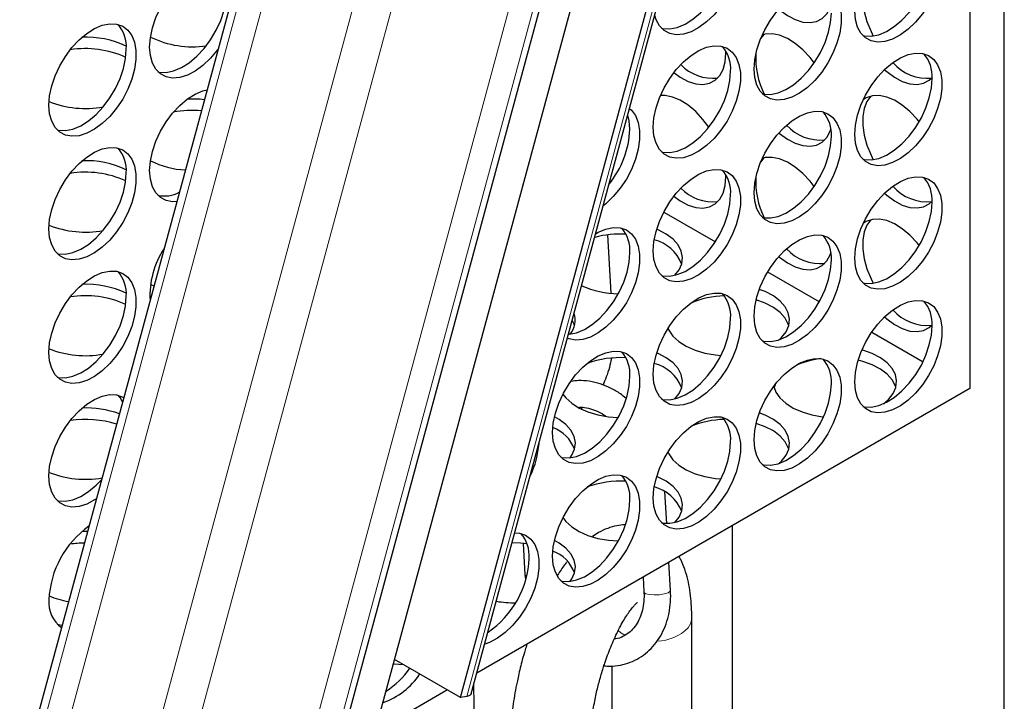
# Model space of a CAD drawing. Units: millimetres. Extents: x 0 to 1277, y 0 to 297.
# Drawn here: x 203 to 220, y 178 to 190 of the extents above; entities that cross this region are included whole.
import ezdxf

# ---------------------------------------------------------------- set-up
doc = ezdxf.new("R2010")
doc.units = ezdxf.units.MM
doc.linetypes.add('SLD-Solid', pattern=[0])

msp = doc.modelspace()

# ---------------------------------------------------------------- linework, layer by layer
at = {"color": 7, "linetype": 'SLD-Solid', "lineweight": 25}
for p, q in [((201.496, 149.695), (217.131, 207.548)), ((210.921, 207.11), (202.68, 176.62)), ((210.509, 178.029), (218.304, 206.871)), ((210.703, 178.091), (218.457, 206.783)), ((219.59, 206.128), (219.59, 183.536)), ((216.142, 205.934), (207.901, 175.445)), ((220.206, 172.975), (220.206, 205.773)), ((215.919, 189.855), (215.864, 189.786)), ((215.242, 189.517), (215.241, 189.559)), ((215.919, 187.65), (215.864, 187.581)), ((215.242, 187.312), (215.241, 187.355)), ((213.175, 187.239), (213.194, 187.229)), ((214.134, 186.686), (215.054, 186.155)), ((213.134, 186.279), (213.193, 185.236)), ((215.986, 185.617), (216.909, 185.084)), ((217.843, 184.545), (218.757, 184.017)), ((219.59, 183.536), (210.804, 178.463)), ((216.118, 183.606), (216.101, 183.556)), ((212.699, 183.198), (212.664, 183.183)), ((214.187, 181.132), (214.155, 181.694)), ((215.356, 181.092), (215.356, 177.167)), ((203.861, 180.987), (203.762, 180.986)), ((211.627, 180.775), (211.659, 180.22)), ((214.255, 179.937), (214.226, 180.439)), ((211.659, 180.22), (211.666, 180.14)), ((213.766, 180.173), (213.781, 179.91)), ((214.634, 176.314), (214.634, 179.442)), ((210.509, 178.029), (209.336, 178.706)), ((213.209, 178.589), (213.209, 176.697)), ((210.766, 177.355), (210.745, 178.245)), ((210.28, 178.161), (208.987, 177.415)), ((210.625, 178.046), (210.509, 178.029))]:
    msp.add_line(p, q, dxfattribs=at)
at = {"color": 8, "linetype": 'SLD-Solid', "lineweight": 18}
for p, q in [((213.153, 207.201), (204.913, 176.711)), ((211.045, 207.038), (202.805, 176.548)), ((213.805, 207.054), (205.565, 176.564)), ((211.456, 206.946), (203.216, 176.456)), ((210.625, 178.046), (218.401, 206.815)), ((215.614, 206.01), (207.374, 175.52)), ((216.025, 205.917), (207.785, 175.427))]:
    msp.add_line(p, q, dxfattribs=at)
at = {"color": 7, "linetype": 'SLD-Solid', "lineweight": 25, "flags": 128}
for points in [[(214.282, 191.335), (214.357, 191.431), (214.485, 191.568), (214.621, 191.682), (214.76, 191.77), (214.899, 191.828), (215.031, 191.855), (215.154, 191.85), (215.263, 191.812), (215.355, 191.744), (215.426, 191.647), (215.475, 191.524), (215.5, 191.38), (215.5, 191.219), (215.475, 191.047), (215.426, 190.867), (215.355, 190.688), (215.263, 190.514), (215.154, 190.35), (215.031, 190.203), (214.899, 190.077), (214.76, 189.975), (214.621, 189.902), (214.485, 189.86), (214.357, 189.849), (214.241, 189.87), (214.14, 189.924), (214.058, 190.006), (213.997, 190.117), (213.973, 190.191)], [(217.54, 190.273), (217.552, 190.44), (217.589, 190.617), (217.65, 190.797), (217.732, 190.974), (217.833, 191.144), (217.949, 191.3), (218.077, 191.437), (218.213, 191.551), (218.353, 191.639), (218.491, 191.697), (218.623, 191.724), (218.746, 191.719), (218.855, 191.681), (218.947, 191.613), (219.018, 191.516), (219.067, 191.393), (219.092, 191.249), (219.092, 191.088), (219.067, 190.916), (219.018, 190.737), (218.947, 190.557), (218.855, 190.383), (218.746, 190.219), (218.623, 190.072), (218.491, 189.946), (218.353, 189.845), (218.213, 189.771), (218.077, 189.729), (217.949, 189.718), (217.833, 189.739), (217.732, 189.793), (217.65, 189.876), (217.589, 189.986), (217.552, 190.119), (217.54, 190.273)], [(214.094, 189.963), (214.12, 189.958), (214.243, 189.952), (214.376, 189.979), (214.514, 190.037), (214.653, 190.125), (214.789, 190.239), (214.917, 190.377), (215.034, 190.532), (215.135, 190.702), (215.217, 190.879), (215.277, 191.059), (215.314, 191.236), (215.327, 191.404)], [(217.686, 189.832), (217.712, 189.827), (217.835, 189.821), (217.968, 189.848), (218.106, 189.906), (218.245, 189.994), (218.381, 190.108), (218.509, 190.246), (218.626, 190.401), (218.727, 190.571), (218.809, 190.748), (218.869, 190.928), (218.906, 191.105), (218.919, 191.273)], [(204.967, 189.629), (204.98, 189.796), (205.017, 189.973), (205.078, 190.153), (205.16, 190.331), (205.26, 190.5), (205.377, 190.656), (205.505, 190.793), (205.641, 190.908), (205.78, 190.995), (205.918, 191.053), (206.051, 191.08), (206.174, 191.075), (206.283, 191.037), (206.375, 190.969), (206.446, 190.872), (206.495, 190.75), (206.497, 190.742)], [(217.828, 190.957), (217.758, 190.862), (217.709, 190.74), (217.684, 190.596), (217.684, 190.435), (217.709, 190.262), (217.758, 190.083), (217.83, 189.904), (217.868, 189.825)], [(215.744, 189.236), (215.756, 189.403), (215.793, 189.58), (215.854, 189.76), (215.936, 189.938), (216.037, 190.107), (216.153, 190.263), (216.281, 190.4), (216.417, 190.515), (216.557, 190.602), (216.695, 190.66), (216.827, 190.687), (216.95, 190.682), (217.059, 190.644), (217.151, 190.576), (217.222, 190.479), (217.271, 190.357), (217.296, 190.213), (217.296, 190.052), (217.271, 189.879), (217.222, 189.7), (217.151, 189.52), (217.059, 189.346), (216.95, 189.183), (216.827, 189.035), (216.695, 188.909), (216.557, 188.808), (216.417, 188.734), (216.281, 188.692), (216.153, 188.681), (216.037, 188.703), (215.936, 188.756), (215.854, 188.839), (215.793, 188.949), (215.756, 189.083), (215.744, 189.236)], [(205.114, 189.189), (205.14, 189.183), (205.263, 189.177), (205.395, 189.204), (205.534, 189.262), (205.673, 189.35), (205.809, 189.464), (205.937, 189.602), (206.053, 189.758), (206.154, 189.927), (206.236, 190.105), (206.297, 190.285), (206.334, 190.461), (206.346, 190.629)], [(216.188, 190.303), (216.2, 190.293), (216.338, 190.191), (216.478, 190.118), (216.613, 190.075), (216.742, 190.065), (216.858, 190.086), (216.959, 190.139), (217.041, 190.222), (217.101, 190.332), (217.114, 190.366)], [(215.89, 188.796), (215.916, 188.79), (216.039, 188.784), (216.172, 188.811), (216.31, 188.869), (216.449, 188.957), (216.585, 189.071), (216.713, 189.209), (216.83, 189.365), (216.931, 189.534), (217.013, 189.712), (217.073, 189.892), (217.11, 190.068), (217.123, 190.236)], [(203.171, 188.592), (203.184, 188.76), (203.221, 188.936), (203.282, 189.116), (203.364, 189.294), (203.464, 189.463), (203.581, 189.619), (203.709, 189.756), (203.845, 189.871), (203.984, 189.958), (204.122, 190.017), (204.255, 190.043), (204.378, 190.038), (204.487, 190), (204.579, 189.932), (204.65, 189.835), (204.699, 189.713), (204.724, 189.569), (204.724, 189.408), (204.699, 189.235), (204.65, 189.056), (204.579, 188.876), (204.487, 188.702), (204.378, 188.539), (204.255, 188.391), (204.122, 188.265), (203.984, 188.164), (203.845, 188.091), (203.709, 188.048), (203.581, 188.037), (203.464, 188.059), (203.364, 188.112), (203.282, 188.195), (203.221, 188.305), (203.184, 188.439), (203.171, 188.592)], [(216.817, 189.345), (216.742, 189.442), (216.613, 189.579), (216.478, 189.693), (216.338, 189.781), (216.2, 189.839), (216.067, 189.866), (215.945, 189.861), (215.891, 189.847)], [(206.187, 189.593), (206.174, 189.576), (206.051, 189.428), (205.918, 189.302), (205.78, 189.201), (205.641, 189.127), (205.505, 189.085), (205.377, 189.074), (205.26, 189.096), (205.16, 189.149), (205.078, 189.232), (205.017, 189.342), (204.98, 189.476), (204.967, 189.629)], [(213.948, 188.199), (213.96, 188.367), (213.997, 188.543), (214.058, 188.723), (214.14, 188.901), (214.241, 189.07), (214.357, 189.226), (214.485, 189.363), (214.621, 189.478), (214.76, 189.565), (214.899, 189.624), (215.031, 189.65), (215.154, 189.645), (215.263, 189.607), (215.355, 189.539), (215.426, 189.442), (215.475, 189.32), (215.5, 189.176), (215.5, 189.015), (215.475, 188.842), (215.426, 188.663), (215.355, 188.483), (215.263, 188.309), (215.154, 188.146), (215.031, 187.999), (214.899, 187.872), (214.76, 187.771), (214.621, 187.698), (214.485, 187.655), (214.357, 187.644), (214.241, 187.666), (214.14, 187.719), (214.058, 187.802), (213.997, 187.912), (213.96, 188.046), (213.948, 188.199)], [(203.318, 188.152), (203.344, 188.146), (203.467, 188.141), (203.599, 188.167), (203.738, 188.226), (203.877, 188.313), (204.013, 188.428), (204.141, 188.565), (204.257, 188.721), (204.358, 188.89), (204.44, 189.068), (204.501, 189.248), (204.538, 189.424), (204.55, 189.592)], [(214.313, 189.172), (214.429, 189.089), (214.568, 189.015), (214.704, 188.973), (214.833, 188.962), (214.949, 188.984), (215.05, 189.037), (215.132, 189.12), (215.192, 189.23), (215.229, 189.364), (215.242, 189.517)], [(217.54, 188.068), (217.552, 188.236), (217.589, 188.412), (217.65, 188.592), (217.732, 188.77), (217.833, 188.939), (217.949, 189.095), (218.077, 189.232), (218.213, 189.347), (218.353, 189.434), (218.491, 189.493), (218.623, 189.519), (218.746, 189.514), (218.855, 189.477), (218.947, 189.408), (219.018, 189.311), (219.067, 189.189), (219.092, 189.045), (219.092, 188.884), (219.067, 188.711), (219.018, 188.532), (218.947, 188.352), (218.855, 188.178), (218.746, 188.015), (218.623, 187.868), (218.491, 187.741), (218.353, 187.64), (218.213, 187.567), (218.077, 187.524), (217.949, 187.513), (217.833, 187.535), (217.732, 187.588), (217.65, 187.671), (217.589, 187.781), (217.552, 187.915), (217.54, 188.068)], [(214.094, 187.759), (214.12, 187.753), (214.243, 187.748), (214.376, 187.774), (214.514, 187.833), (214.653, 187.92), (214.789, 188.035), (214.917, 188.172), (215.034, 188.328), (215.135, 188.497), (215.217, 188.675), (215.277, 188.855), (215.314, 189.031), (215.327, 189.199)], [(218.07, 189.225), (218.109, 189.19), (218.247, 189.089), (218.387, 189.016), (218.523, 188.973), (218.651, 188.962), (218.767, 188.984), (218.868, 189.037), (218.914, 189.077)], [(217.686, 187.628), (217.712, 187.622), (217.835, 187.617), (217.968, 187.643), (218.106, 187.702), (218.245, 187.789), (218.381, 187.904), (218.509, 188.041), (218.626, 188.197), (218.727, 188.366), (218.809, 188.544), (218.869, 188.724), (218.906, 188.9), (218.919, 189.068)], [(204.967, 187.424), (204.98, 187.592), (205.017, 187.768), (205.078, 187.948), (205.16, 188.126), (205.26, 188.295), (205.377, 188.451), (205.505, 188.589), (205.641, 188.703), (205.78, 188.791), (205.918, 188.849), (205.99, 188.867)], [(214.939, 188.198), (214.833, 188.339), (214.704, 188.477), (214.568, 188.591), (214.429, 188.679), (214.291, 188.737), (214.158, 188.764), (214.074, 188.763)], [(217.828, 188.753), (217.758, 188.658), (217.709, 188.535), (217.684, 188.391), (217.684, 188.23), (217.709, 188.057), (217.758, 187.878), (217.83, 187.699), (217.868, 187.62)], [(218.687, 188.295), (218.651, 188.34), (218.523, 188.477), (218.387, 188.591), (218.247, 188.679), (218.109, 188.737), (217.977, 188.764), (217.854, 188.758), (217.745, 188.721), (217.69, 188.686)], [(213.525, 188.533), (213.559, 188.502), (213.63, 188.405), (213.679, 188.283), (213.704, 188.139), (213.704, 187.978), (213.679, 187.805), (213.63, 187.626), (213.559, 187.446), (213.467, 187.272), (213.358, 187.109), (213.235, 186.962), (213.103, 186.835), (213.056, 186.798)], [(213.531, 188.162), (213.518, 188.315), (213.493, 188.415)], [(215.744, 187.031), (215.756, 187.199), (215.793, 187.375), (215.854, 187.555), (215.936, 187.733), (216.037, 187.902), (216.153, 188.058), (216.281, 188.196), (216.417, 188.31), (216.557, 188.398), (216.695, 188.456), (216.827, 188.483), (216.95, 188.477), (217.059, 188.44), (217.151, 188.371), (217.222, 188.274), (217.271, 188.152), (217.296, 188.008), (217.296, 187.847), (217.271, 187.674), (217.222, 187.495), (217.151, 187.315), (217.059, 187.141), (216.95, 186.978), (216.827, 186.831), (216.695, 186.704), (216.557, 186.603), (216.417, 186.53), (216.281, 186.487), (216.153, 186.476), (216.037, 186.498), (215.936, 186.551), (215.854, 186.634), (215.793, 186.744), (215.756, 186.878), (215.744, 187.031)], [(215.89, 186.591), (215.916, 186.585), (216.039, 186.58), (216.172, 186.607), (216.31, 186.665), (216.449, 186.752), (216.585, 186.867), (216.713, 187.004), (216.83, 187.16), (216.931, 187.329), (217.013, 187.507), (217.073, 187.687), (217.11, 187.864), (217.123, 188.031)], [(216.188, 188.098), (216.2, 188.088), (216.338, 187.986), (216.478, 187.913), (216.613, 187.871), (216.742, 187.86), (216.858, 187.881), (216.959, 187.935), (217.041, 188.017), (217.101, 188.128), (217.114, 188.162)], [(203.171, 186.387), (203.184, 186.555), (203.221, 186.731), (203.282, 186.911), (203.364, 187.089), (203.464, 187.259), (203.581, 187.414), (203.709, 187.552), (203.845, 187.666), (203.984, 187.754), (204.122, 187.812), (204.255, 187.839), (204.378, 187.833), (204.487, 187.796), (204.579, 187.727), (204.65, 187.631), (204.699, 187.508), (204.724, 187.364), (204.724, 187.203), (204.699, 187.03), (204.65, 186.851), (204.579, 186.672), (204.487, 186.497), (204.378, 186.334), (204.255, 186.187), (204.122, 186.061), (203.984, 185.959), (203.845, 185.886), (203.709, 185.843), (203.581, 185.833), (203.464, 185.854), (203.364, 185.907), (203.282, 185.99), (203.221, 186.1), (203.184, 186.234), (203.171, 186.387)], [(216.817, 187.141), (216.742, 187.237), (216.613, 187.374), (216.478, 187.489), (216.338, 187.576), (216.2, 187.635), (216.067, 187.661), (215.945, 187.656), (215.891, 187.642)], [(203.318, 185.947), (203.344, 185.941), (203.467, 185.936), (203.599, 185.963), (203.738, 186.021), (203.877, 186.109), (204.013, 186.223), (204.141, 186.36), (204.257, 186.516), (204.358, 186.686), (204.44, 186.863), (204.501, 187.043), (204.538, 187.22), (204.55, 187.387)], [(205.451, 186.872), (205.377, 186.869), (205.26, 186.891), (205.16, 186.944), (205.078, 187.027), (205.017, 187.137), (204.98, 187.271), (204.967, 187.424)], [(213.948, 185.994), (213.96, 186.162), (213.997, 186.339), (214.058, 186.519), (214.14, 186.696), (214.241, 186.866), (214.357, 187.021), (214.485, 187.159), (214.621, 187.273), (214.76, 187.361), (214.899, 187.419), (215.031, 187.446), (215.154, 187.44), (215.263, 187.403), (215.355, 187.335), (215.426, 187.238), (215.475, 187.115), (215.5, 186.971), (215.5, 186.81), (215.475, 186.637), (215.426, 186.458), (215.355, 186.279), (215.263, 186.104), (215.154, 185.941), (215.031, 185.794), (214.899, 185.668), (214.76, 185.566), (214.621, 185.493), (214.485, 185.45), (214.357, 185.44), (214.241, 185.461), (214.14, 185.514), (214.058, 185.597), (213.997, 185.707), (213.96, 185.841), (213.948, 185.994)], [(214.313, 186.967), (214.429, 186.884), (214.568, 186.811), (214.704, 186.768), (214.833, 186.757), (214.949, 186.779), (215.05, 186.832), (215.132, 186.915), (215.192, 187.025), (215.229, 187.159), (215.242, 187.312)], [(217.54, 185.863), (217.552, 186.031), (217.589, 186.208), (217.65, 186.388), (217.732, 186.565), (217.833, 186.735), (217.949, 186.891), (218.077, 187.028), (218.213, 187.142), (218.353, 187.23), (218.491, 187.288), (218.623, 187.315), (218.746, 187.309), (218.855, 187.272), (218.947, 187.204), (219.018, 187.107), (219.067, 186.984), (219.092, 186.84), (219.092, 186.679), (219.067, 186.506), (219.018, 186.327), (218.947, 186.148), (218.855, 185.973), (218.746, 185.81), (218.623, 185.663), (218.491, 185.537), (218.353, 185.435), (218.213, 185.362), (218.077, 185.319), (217.949, 185.309), (217.833, 185.33), (217.732, 185.383), (217.65, 185.466), (217.589, 185.576), (217.552, 185.71), (217.54, 185.863)], [(214.094, 185.554), (214.12, 185.548), (214.243, 185.543), (214.376, 185.57), (214.514, 185.628), (214.653, 185.716), (214.789, 185.83), (214.917, 185.967), (215.034, 186.123), (215.135, 186.293), (215.217, 186.47), (215.277, 186.65), (215.314, 186.827), (215.327, 186.994)], [(218.07, 187.02), (218.109, 186.986), (218.247, 186.884), (218.387, 186.811), (218.523, 186.768), (218.651, 186.758), (218.767, 186.779), (218.868, 186.832), (218.919, 186.878)], [(217.686, 185.423), (217.712, 185.417), (217.835, 185.412), (217.968, 185.439), (218.106, 185.497), (218.245, 185.585), (218.381, 185.699), (218.509, 185.836), (218.626, 185.992), (218.727, 186.162), (218.809, 186.339), (218.869, 186.519), (218.906, 186.696), (218.919, 186.863)], [(217.828, 186.548), (217.758, 186.453), (217.709, 186.331), (217.684, 186.187), (217.684, 186.026), (217.709, 185.853), (217.758, 185.674), (217.83, 185.494), (217.868, 185.416)], [(218.687, 186.09), (218.651, 186.135), (218.523, 186.272), (218.387, 186.387), (218.247, 186.474), (218.109, 186.532), (217.977, 186.559), (217.854, 186.554), (217.745, 186.516), (217.69, 186.481)], [(212.922, 186.3), (212.964, 186.324), (213.103, 186.382), (213.235, 186.409), (213.358, 186.403), (213.467, 186.366), (213.559, 186.298), (213.63, 186.201), (213.679, 186.078), (213.704, 185.934), (213.704, 185.773), (213.679, 185.6), (213.63, 185.421), (213.559, 185.242), (213.467, 185.068), (213.358, 184.904), (213.235, 184.757), (213.103, 184.631), (212.964, 184.529), (212.825, 184.456), (212.689, 184.413), (212.561, 184.403), (212.445, 184.424), (212.417, 184.435)], [(214.333, 185.558), (214.406, 185.653), (214.454, 185.763), (214.468, 185.877), (214.446, 185.99), (214.389, 186.099), (214.299, 186.201), (214.18, 186.291), (214.034, 186.368), (214.009, 186.379)], [(215.744, 184.826), (215.756, 184.994), (215.793, 185.171), (215.854, 185.351), (215.936, 185.528), (216.037, 185.698), (216.153, 185.854), (216.281, 185.991), (216.417, 186.105), (216.557, 186.193), (216.695, 186.251), (216.827, 186.278), (216.95, 186.272), (217.059, 186.235), (217.151, 186.167), (217.222, 186.07), (217.271, 185.947), (217.296, 185.803), (217.296, 185.642), (217.271, 185.469), (217.222, 185.29), (217.151, 185.111), (217.059, 184.937), (216.95, 184.773), (216.827, 184.626), (216.695, 184.5), (216.557, 184.398), (216.417, 184.325), (216.281, 184.283), (216.153, 184.272), (216.037, 184.293), (215.936, 184.346), (215.854, 184.429), (215.793, 184.54), (215.756, 184.673), (215.744, 184.826)], [(212.437, 184.505), (212.447, 184.506), (212.58, 184.533), (212.718, 184.591), (212.857, 184.679), (212.993, 184.793), (213.121, 184.93), (213.238, 185.086), (213.338, 185.256), (213.42, 185.433), (213.481, 185.613), (213.518, 185.79), (213.531, 185.958)], [(216.188, 185.894), (216.2, 185.883), (216.338, 185.782), (216.478, 185.709), (216.613, 185.666), (216.742, 185.655), (216.858, 185.677), (216.959, 185.73), (217.041, 185.813), (217.101, 185.923), (217.114, 185.957)], [(215.89, 184.386), (215.916, 184.381), (216.039, 184.375), (216.172, 184.402), (216.31, 184.46), (216.449, 184.548), (216.585, 184.662), (216.713, 184.799), (216.83, 184.955), (216.931, 185.125), (217.013, 185.302), (217.073, 185.482), (217.11, 185.659), (217.123, 185.827)], [(203.171, 184.183), (203.184, 184.35), (203.221, 184.527), (203.282, 184.707), (203.364, 184.884), (203.464, 185.054), (203.581, 185.21), (203.709, 185.347), (203.845, 185.461), (203.984, 185.549), (204.122, 185.607), (204.255, 185.634), (204.378, 185.629), (204.487, 185.591), (204.579, 185.523), (204.65, 185.426), (204.699, 185.303), (204.724, 185.159), (204.724, 184.998), (204.699, 184.826), (204.65, 184.646), (204.579, 184.467), (204.487, 184.293), (204.378, 184.129), (204.255, 183.982), (204.122, 183.856), (203.984, 183.754), (203.845, 183.681), (203.709, 183.639), (203.581, 183.628), (203.464, 183.649), (203.364, 183.703), (203.282, 183.785), (203.221, 183.896), (203.184, 184.029), (203.171, 184.183)], [(204.982, 185.398), (204.989, 185.394), (205.044, 185.367)], [(213.948, 183.79), (213.96, 183.957), (213.997, 184.134), (214.058, 184.314), (214.14, 184.491), (214.241, 184.661), (214.357, 184.817), (214.485, 184.954), (214.621, 185.068), (214.76, 185.156), (214.899, 185.214), (215.031, 185.241), (215.154, 185.236), (215.263, 185.198), (215.355, 185.13), (215.426, 185.033), (215.475, 184.91), (215.5, 184.766), (215.5, 184.605), (215.475, 184.433), (215.426, 184.254), (215.355, 184.074), (215.263, 183.9), (215.154, 183.736), (215.031, 183.589), (214.899, 183.463), (214.76, 183.362), (214.621, 183.288), (214.485, 183.246), (214.357, 183.235), (214.241, 183.256), (214.14, 183.31), (214.058, 183.393), (213.997, 183.503), (213.96, 183.636), (213.948, 183.79)], [(216.193, 184.409), (216.234, 184.447), (216.315, 184.551), (216.364, 184.661), (216.377, 184.775), (216.355, 184.888), (216.298, 184.997), (216.209, 185.098), (216.089, 185.189), (215.943, 185.266), (215.837, 185.307)], [(203.318, 183.742), (203.344, 183.737), (203.467, 183.731), (203.599, 183.758), (203.738, 183.816), (203.877, 183.904), (204.013, 184.018), (204.141, 184.155), (204.257, 184.311), (204.358, 184.481), (204.44, 184.658), (204.501, 184.838), (204.538, 185.015), (204.55, 185.183)], [(216.363, 184.659), (216.355, 184.684), (216.298, 184.793), (216.209, 184.894), (216.089, 184.985), (215.943, 185.062), (215.781, 185.121)], [(217.54, 183.659), (217.552, 183.826), (217.589, 184.003), (217.65, 184.183), (217.732, 184.36), (217.833, 184.53), (217.949, 184.686), (218.077, 184.823), (218.213, 184.937), (218.353, 185.025), (218.491, 185.083), (218.623, 185.11), (218.746, 185.105), (218.855, 185.067), (218.947, 184.999), (219.018, 184.902), (219.067, 184.779), (219.092, 184.635), (219.092, 184.474), (219.067, 184.302), (219.018, 184.123), (218.947, 183.943), (218.855, 183.769), (218.746, 183.605), (218.623, 183.458), (218.491, 183.332), (218.353, 183.231), (218.213, 183.157), (218.077, 183.115), (217.949, 183.104), (217.833, 183.125), (217.732, 183.179), (217.65, 183.262), (217.589, 183.372), (217.552, 183.505), (217.54, 183.659)], [(212.544, 184.659), (212.536, 184.684), (212.504, 184.755)], [(214.094, 183.349), (214.12, 183.344), (214.243, 183.338), (214.376, 183.365), (214.514, 183.423), (214.653, 183.511), (214.789, 183.625), (214.917, 183.763), (215.034, 183.918), (215.135, 184.088), (215.217, 184.265), (215.277, 184.446), (215.314, 184.622), (215.327, 184.79)], [(218.07, 184.816), (218.109, 184.781), (218.247, 184.68), (218.387, 184.606), (218.523, 184.564), (218.651, 184.553), (218.767, 184.575), (218.868, 184.628), (218.914, 184.668)], [(214.208, 184.611), (214.224, 184.578), (214.297, 184.472), (214.402, 184.376), (214.535, 184.292), (214.692, 184.223), (214.868, 184.171), (215.056, 184.139), (215.156, 184.129)], [(217.686, 183.218), (217.712, 183.213), (217.835, 183.207), (217.968, 183.234), (218.106, 183.292), (218.245, 183.38), (218.381, 183.494), (218.509, 183.632), (218.626, 183.787), (218.727, 183.957), (218.809, 184.135), (218.869, 184.315), (218.906, 184.491), (218.919, 184.659)], [(212.152, 182.753), (212.164, 182.92), (212.201, 183.097), (212.262, 183.277), (212.344, 183.455), (212.445, 183.624), (212.561, 183.78), (212.689, 183.917), (212.825, 184.032), (212.964, 184.119), (213.103, 184.177), (213.235, 184.204), (213.358, 184.199), (213.467, 184.161), (213.559, 184.093), (213.63, 183.996), (213.679, 183.874), (213.704, 183.73), (213.704, 183.569), (213.679, 183.396), (213.63, 183.217), (213.559, 183.037), (213.467, 182.863), (213.358, 182.7), (213.235, 182.552), (213.103, 182.426), (212.964, 182.325), (212.825, 182.251), (212.689, 182.209), (212.561, 182.198), (212.445, 182.22), (212.344, 182.273), (212.262, 182.356), (212.201, 182.466), (212.164, 182.6), (212.152, 182.753)], [(214.332, 183.353), (214.406, 183.449), (214.454, 183.559), (214.468, 183.673), (214.446, 183.786), (214.389, 183.895), (214.299, 183.996), (214.18, 184.087), (214.034, 184.164), (214.009, 184.174)], [(218.05, 183.265), (218.143, 183.345), (218.225, 183.449), (218.273, 183.559), (218.286, 183.673), (218.264, 183.786), (218.207, 183.895), (218.118, 183.996), (217.998, 184.087), (217.853, 184.164), (217.686, 184.224), (217.669, 184.229)], [(215.744, 182.622), (215.756, 182.789), (215.793, 182.966), (215.854, 183.146), (215.936, 183.324), (216.037, 183.493), (216.153, 183.649), (216.281, 183.786), (216.417, 183.901), (216.557, 183.988), (216.695, 184.046), (216.827, 184.073), (216.95, 184.068), (217.059, 184.03), (217.151, 183.962), (217.222, 183.865), (217.271, 183.743), (217.296, 183.599), (217.296, 183.438), (217.271, 183.265), (217.222, 183.086), (217.151, 182.906), (217.059, 182.732), (216.95, 182.569), (216.827, 182.421), (216.695, 182.295), (216.557, 182.194), (216.417, 182.12), (216.281, 182.078), (216.153, 182.067), (216.037, 182.089), (215.936, 182.142), (215.854, 182.225), (215.793, 182.335), (215.756, 182.469), (215.744, 182.622)], [(218.272, 183.556), (218.264, 183.582), (218.207, 183.691), (218.118, 183.792), (217.998, 183.883), (217.853, 183.96), (217.686, 184.02), (217.601, 184.043)], [(212.298, 182.313), (212.324, 182.307), (212.447, 182.301), (212.58, 182.328), (212.718, 182.386), (212.857, 182.474), (212.993, 182.588), (213.121, 182.726), (213.238, 182.882), (213.338, 183.051), (213.42, 183.229), (213.481, 183.409), (213.518, 183.585), (213.531, 183.753)], [(215.89, 182.182), (215.916, 182.176), (216.039, 182.17), (216.172, 182.197), (216.31, 182.255), (216.449, 182.343), (216.585, 182.457), (216.713, 182.595), (216.83, 182.751), (216.931, 182.92), (217.013, 183.098), (217.073, 183.278), (217.11, 183.454), (217.123, 183.622)], [(216.096, 183.576), (216.133, 183.476), (216.206, 183.37), (216.311, 183.274), (216.444, 183.19), (216.601, 183.121), (216.777, 183.069), (216.966, 183.036), (216.986, 183.034)], [(203.171, 181.978), (203.184, 182.146), (203.221, 182.322), (203.282, 182.502), (203.364, 182.68), (203.464, 182.849), (203.581, 183.005), (203.709, 183.142), (203.845, 183.257), (203.984, 183.344), (204.122, 183.403), (204.255, 183.429), (204.378, 183.424), (204.487, 183.386), (204.499, 183.38)], [(204.486, 183.299), (204.44, 183.375), (204.404, 183.418)], [(212.336, 183.439), (212.388, 183.37), (212.493, 183.274), (212.626, 183.19), (212.783, 183.121), (212.958, 183.069), (213.147, 183.036), (213.324, 183.024)], [(212.468, 182.304), (212.497, 182.347), (212.545, 182.457), (212.558, 182.571), (212.536, 182.684), (212.48, 182.793), (212.39, 182.894), (212.271, 182.985), (212.185, 183.033)], [(213.948, 181.585), (213.96, 181.753), (213.997, 181.929), (214.058, 182.109), (214.14, 182.287), (214.241, 182.456), (214.357, 182.612), (214.485, 182.749), (214.621, 182.864), (214.76, 182.951), (214.899, 183.01), (215.031, 183.036), (215.154, 183.031), (215.263, 182.994), (215.355, 182.925), (215.426, 182.828), (215.475, 182.706), (215.5, 182.562), (215.5, 182.401), (215.475, 182.228), (215.426, 182.049), (215.355, 181.869), (215.263, 181.695), (215.154, 181.532), (215.031, 181.385), (214.899, 181.258), (214.76, 181.157), (214.621, 181.084), (214.485, 181.041), (214.357, 181.03), (214.241, 181.052), (214.14, 181.105), (214.058, 181.188), (213.997, 181.298), (213.96, 181.432), (213.948, 181.585)], [(216.192, 182.204), (216.234, 182.243), (216.315, 182.347), (216.364, 182.457), (216.377, 182.571), (216.355, 182.684), (216.298, 182.793), (216.209, 182.894), (216.089, 182.985), (215.943, 183.062), (215.837, 183.103)], [(216.363, 182.454), (216.355, 182.48), (216.298, 182.589), (216.209, 182.69), (216.089, 182.781), (215.943, 182.857), (215.781, 182.917)], [(214.094, 181.145), (214.12, 181.139), (214.243, 181.134), (214.376, 181.16), (214.514, 181.219), (214.653, 181.306), (214.789, 181.421), (214.917, 181.558), (215.034, 181.714), (215.135, 181.883), (215.217, 182.061), (215.277, 182.241), (215.314, 182.417), (215.327, 182.585)], [(214.208, 182.406), (214.224, 182.374), (214.297, 182.268), (214.402, 182.172), (214.535, 182.088), (214.692, 182.019), (214.868, 181.967), (215.056, 181.934), (215.156, 181.925)], [(204.019, 181.573), (203.984, 181.55), (203.845, 181.477), (203.709, 181.434), (203.581, 181.423), (203.464, 181.445), (203.364, 181.498), (203.282, 181.581), (203.221, 181.691), (203.184, 181.825), (203.171, 181.978)], [(203.318, 181.538), (203.344, 181.532), (203.467, 181.527), (203.599, 181.553), (203.738, 181.612), (203.877, 181.699), (204.013, 181.814), (204.112, 181.917)], [(212.152, 180.548), (212.164, 180.716), (212.201, 180.892), (212.262, 181.072), (212.344, 181.25), (212.445, 181.419), (212.561, 181.575), (212.689, 181.713), (212.825, 181.827), (212.964, 181.915), (213.103, 181.973), (213.235, 182), (213.358, 181.994), (213.467, 181.957), (213.559, 181.888), (213.63, 181.791), (213.679, 181.669), (213.704, 181.525), (213.704, 181.364), (213.679, 181.191), (213.63, 181.012), (213.559, 180.832), (213.467, 180.658), (213.358, 180.495), (213.235, 180.348), (213.103, 180.221), (212.964, 180.12), (212.825, 180.047), (212.689, 180.004), (212.561, 179.993), (212.445, 180.015), (212.344, 180.068), (212.262, 180.151), (212.201, 180.261), (212.164, 180.395), (212.152, 180.548)], [(214.332, 181.148), (214.406, 181.244), (214.454, 181.355), (214.468, 181.468), (214.446, 181.582), (214.389, 181.691), (214.299, 181.792), (214.18, 181.883), (214.034, 181.959), (214.009, 181.97)], [(212.298, 180.108), (212.324, 180.102), (212.447, 180.097), (212.58, 180.124), (212.718, 180.182), (212.857, 180.269), (212.993, 180.384), (213.121, 180.521), (213.238, 180.677), (213.338, 180.846), (213.42, 181.024), (213.481, 181.204), (213.518, 181.381), (213.531, 181.548)], [(212.336, 181.235), (212.388, 181.166), (212.493, 181.069), (212.626, 180.985), (212.783, 180.916), (212.958, 180.865), (213.147, 180.832), (213.324, 180.82)], [(211.48, 180.965), (211.562, 180.957), (211.671, 180.92), (211.763, 180.852), (211.834, 180.755), (211.883, 180.632), (211.908, 180.488), (211.908, 180.327), (211.883, 180.154), (211.834, 179.975), (211.763, 179.796), (211.671, 179.621), (211.562, 179.458), (211.439, 179.311), (211.307, 179.185), (211.168, 179.083), (211.029, 179.01), (210.943, 178.98)], [(212.468, 180.099), (212.497, 180.142), (212.545, 180.253), (212.558, 180.366), (212.536, 180.479), (212.48, 180.588), (212.39, 180.69), (212.271, 180.78), (212.185, 180.829)], [(211.696, 180.768), (211.582, 180.779), (211.43, 180.783)], [(203.318, 179.333), (203.344, 179.327), (203.41, 179.32)], [(209.316, 178.629), (209.329, 178.628), (209.492, 178.616)], [(210.703, 178.091), (210.7, 178.084), (210.685, 178.067), (210.66, 178.055), (210.625, 178.046)]]:
    msp.add_lwpolyline(points, dxfattribs=at)
at = {"color": 8, "linetype": 'SLD-Solid', "lineweight": 18, "flags": 128}
for points in [[(211.659, 180.22), (211.662, 180.209), (211.691, 180.189)], [(214.255, 179.937), (214.249, 179.921), (214.212, 179.895), (214.144, 179.874), (214.058, 179.86), (213.966, 179.856), (213.881, 179.862), (213.817, 179.877), (213.784, 179.9), (213.781, 179.91)], [(214.567, 179.268), (214.618, 179.355), (214.634, 179.44)], [(213.315, 179.225), (213.37, 179.181), (213.441, 179.138)]]:
    msp.add_lwpolyline(points, dxfattribs=at)
at = {"color": 7, "linetype": 'SLD-Solid', "lineweight": 25}
for centre, radius, start, end in [((203.944, 189.634), 0.608, 355.9938, 40.8479), ((203.842, 188.16), 1.645, 64.568, 92.8517), ((205.729, 191.339), 1.705, 244.0053, 278.413), ((214.72, 189.242), 0.608, 355.9938, 40.8479), ((203.821, 187.859), 1.742, 65.5893, 98.9648), ((217.183, 189.425), 1.409, 176.2925, 206.8802), ((218.312, 189.111), 0.608, 355.9938, 40.8479), ((215.011, 189.864), 0.792, 223.6649, 276.0781), ((218.832, 189.884), 0.812, 221.0296, 275.7567), ((203.822, 190.289), 1.756, 248.3349, 280.3678), ((205.731, 186.809), 1.893, 83.5859, 92.8614), ((205.731, 186.628), 1.87, 85.167, 100.5266), ((216.516, 188.074), 0.608, 355.9938, 40.8479), ((216.922, 188.774), 0.804, 222.0426, 275.8792), ((211.854, 188.237), 1.678, 321.1183, 357.4434), ((203.944, 187.43), 0.608, 355.9938, 40.8479), ((203.842, 185.956), 1.645, 64.5686, 92.8381), ((205.681, 188.976), 1.542, 243.0068, 267.1147), ((203.821, 185.655), 1.742, 65.5874, 98.9546), ((214.72, 187.037), 0.608, 355.9938, 40.8479), ((217.183, 187.22), 1.409, 176.2925, 206.8802), ((218.312, 186.906), 0.608, 355.9938, 40.8479), ((205.229, 187.536), 0.564, 258.2037, 298.2647), ((215.011, 187.659), 0.792, 223.6649, 276.0781), ((218.832, 187.68), 0.812, 221.0296, 275.7567), ((203.822, 188.084), 1.756, 248.3357, 280.379), ((213.364, 184.49), 1.804, 86.9562, 104.7708), ((212.924, 186), 0.608, 355.9938, 40.8479), ((213.771, 185.48), 0.738, 22.3702, 74.7703), ((216.516, 185.869), 0.608, 355.9938, 40.8479), ((206.481, 185.198), 1.509, 146.2766, 183.4758), ((216.922, 186.569), 0.804, 222.0426, 275.8792), ((203.944, 185.225), 0.608, 355.9938, 40.8479), ((203.842, 183.752), 1.645, 64.5692, 92.8244), ((213.339, 186.858), 1.629, 245.7802, 269.459), ((214.72, 184.832), 0.608, 355.9938, 40.8479), ((203.821, 183.451), 1.742, 65.5855, 98.9445), ((215.249, 183.549), 1.642, 91.2212, 112.7448), ((218.312, 184.701), 0.608, 355.9938, 40.8479), ((212.155, 184.761), 0.402, 321.1417, 17.5885), ((218.832, 185.475), 0.812, 221.0296, 275.7567), ((203.822, 185.88), 1.756, 248.3365, 280.3902), ((212.924, 183.795), 0.608, 355.9938, 40.8479), ((213.361, 182.336), 1.754, 86.7912, 109.8089), ((217.126, 182.561), 1.524, 97.5001, 115.7501), ((216.516, 183.664), 0.608, 355.9938, 40.8479), ((213.771, 183.275), 0.738, 22.3698, 74.7669), ((203.832, 181.459), 1.733, 69.8982, 92.3392), ((203.822, 181.187), 1.801, 72.0225, 98.6768), ((215.249, 181.344), 1.643, 91.2321, 112.695), ((214.72, 182.628), 0.608, 355.9938, 40.8479), ((211.917, 182.216), 0.671, 20.7823, 69.1624), ((210.348, 182.671), 1.566, 333.9732, 355.7792), ((203.821, 183.674), 1.755, 248.3365, 279.7853), ((213.361, 180.131), 1.755, 86.7983, 109.7778), ((212.924, 181.591), 0.608, 355.9938, 40.8479), ((213.771, 181.071), 0.738, 22.3694, 74.7635), ((204.867, 179.696), 1.698, 125.3121, 177.3788), ((211.128, 180.554), 0.608, 355.9938, 40.8479), ((203.82, 178.921), 1.861, 90.4503, 98.3285), ((210.044, 180.587), 1.693, 304.4133, 357.4376), ((211.917, 180.012), 0.671, 20.7822, 69.1605), ((203.76, 181.257), 1.535, 247.5155, 261.1326), ((203.719, 179.718), 0.55, 174.1888, 234.499), ((211.458, 181.584), 1.867, 260.4898, 271.0045), ((208.371, 179.411), 1.508, 302.616, 325.1217), ((208.709, 179.155), 1.288, 288.9998, 326.6228)]:
    msp.add_arc(centre, radius, start, end, dxfattribs=at)
at = {"color": 8, "linetype": 'SLD-Solid', "lineweight": 18}
msp.add_arc((214.002, 179.833), 0.799, 271.1958, 314.9698, dxfattribs=at)
at = {"color": 7, "linetype": 'SLD-Solid', "lineweight": 25}
for points, knots in [([(213.201, 184.076), (213.19, 184.021), (213.166, 183.907), (213.114, 183.745), (213.069, 183.648), (213.048, 183.601)], [0, 0, 0, 0, 0.321101, 0.67325, 1, 1, 1, 1]), ([(213.458, 183.366), (213.427, 183.392), (213.34, 183.463), (213.186, 183.55), (212.999, 183.627), (212.808, 183.671), (212.634, 183.686), (212.528, 183.671), (212.484, 183.665)], [0, 0, 0, 0, 0.108447, 0.299317, 0.489684, 0.678942, 0.866456, 1, 1, 1, 1]), ([(212.628, 183.202), (212.636, 183.203), (212.687, 183.208), (212.791, 183.19), (212.933, 183.142), (213.036, 183.092), (213.087, 183.053), (213.094, 183.048)], [0, 0, 0, 0, 0.053644, 0.36274, 0.662307, 0.955729, 1, 1, 1, 1]), ([(213.442, 181.107), (213.393, 181.103), (213.287, 181.095), (213.129, 181.045), (212.983, 180.98), (212.9, 180.922), (212.864, 180.898)], [0, 0, 0, 0, 0.223773, 0.495762, 0.787156, 1, 1, 1, 1]), ([(214.633, 179.44), (214.633, 179.475), (214.633, 179.58), (214.623, 179.747), (214.601, 179.942), (214.564, 180.132), (214.511, 180.314), (214.459, 180.451), (214.416, 180.524), (214.405, 180.542)], [0, 0, 0, 0, 0.082523, 0.248457, 0.418055, 0.591451, 0.76782, 0.94125, 1, 1, 1, 1]), ([(212.408, 180.449), (212.394, 180.43), (212.336, 180.357), (212.281, 180.275), (212.241, 180.208), (212.241, 180.208)], [0, 0, 0, 0, 0.24934, 0.997506, 1, 1, 1, 1]), ([(213.067, 178.593), (213.104, 178.589), (213.203, 178.58), (213.362, 178.6), (213.538, 178.649), (213.7, 178.729), (213.846, 178.836), (213.973, 178.967), (214.079, 179.121), (214.163, 179.294), (214.222, 179.483), (214.254, 179.682), (214.26, 179.836), (214.256, 179.92), (214.255, 179.937)], [0, 0, 0, 0, 0.05458, 0.148001, 0.240356, 0.33193, 0.423167, 0.514463, 0.606298, 0.698973, 0.792562, 0.886951, 0.977737, 1, 1, 1, 1]), ([(213.781, 179.91), (213.782, 179.881), (213.785, 179.797), (213.772, 179.661), (213.736, 179.511), (213.679, 179.379), (213.603, 179.266), (213.511, 179.175), (213.403, 179.11), (213.315, 179.074), (213.259, 179.071), (213.249, 179.07)], [0, 0, 0, 0, 0.062926, 0.188327, 0.313717, 0.439582, 0.566823, 0.696805, 0.831017, 0.969684, 1, 1, 1, 1]), ([(212.821, 177.198), (212.822, 177.238), (212.822, 177.327), (212.833, 177.481), (212.851, 177.649), (212.875, 177.811), (212.902, 177.958), (212.937, 178.127), (212.986, 178.325), (213.039, 178.508), (213.089, 178.66), (213.133, 178.786), (213.189, 178.93), (213.249, 179.071), (213.313, 179.206), (213.377, 179.331), (213.442, 179.441), (213.503, 179.535), (213.558, 179.61), (213.605, 179.667), (213.641, 179.703), (213.664, 179.722), (213.665, 179.723), (213.666, 179.723)], [0, 0, 0, 0, 0.045714, 0.101502, 0.15659, 0.207918, 0.251401, 0.289535, 0.359101, 0.426597, 0.454002, 0.499077, 0.545189, 0.593774, 0.643316, 0.693064, 0.742365, 0.790696, 0.837634, 0.882882, 0.926315, 0.968065, 1, 1, 1, 1]), ([(211.695, 178.978), (211.684, 178.944), (211.654, 178.851), (211.628, 178.757), (211.612, 178.697)], [0, 0, 0, 0, 0.36541, 1, 1, 1, 1]), ([(211.612, 178.697), (211.588, 178.602), (211.554, 178.47), (211.512, 178.273), (211.48, 178.106), (211.449, 177.91), (211.423, 177.708), (211.405, 177.502), (211.396, 177.331), (211.397, 177.231), (211.397, 177.198)], [0, 0, 0, 0, 0.183035, 0.257376, 0.380282, 0.507002, 0.642233, 0.782647, 0.927176, 1, 1, 1, 1])]:
    msp.add_open_spline(points, degree=3, knots=knots, dxfattribs=at)

doc.saveas('drawing.dxf')
